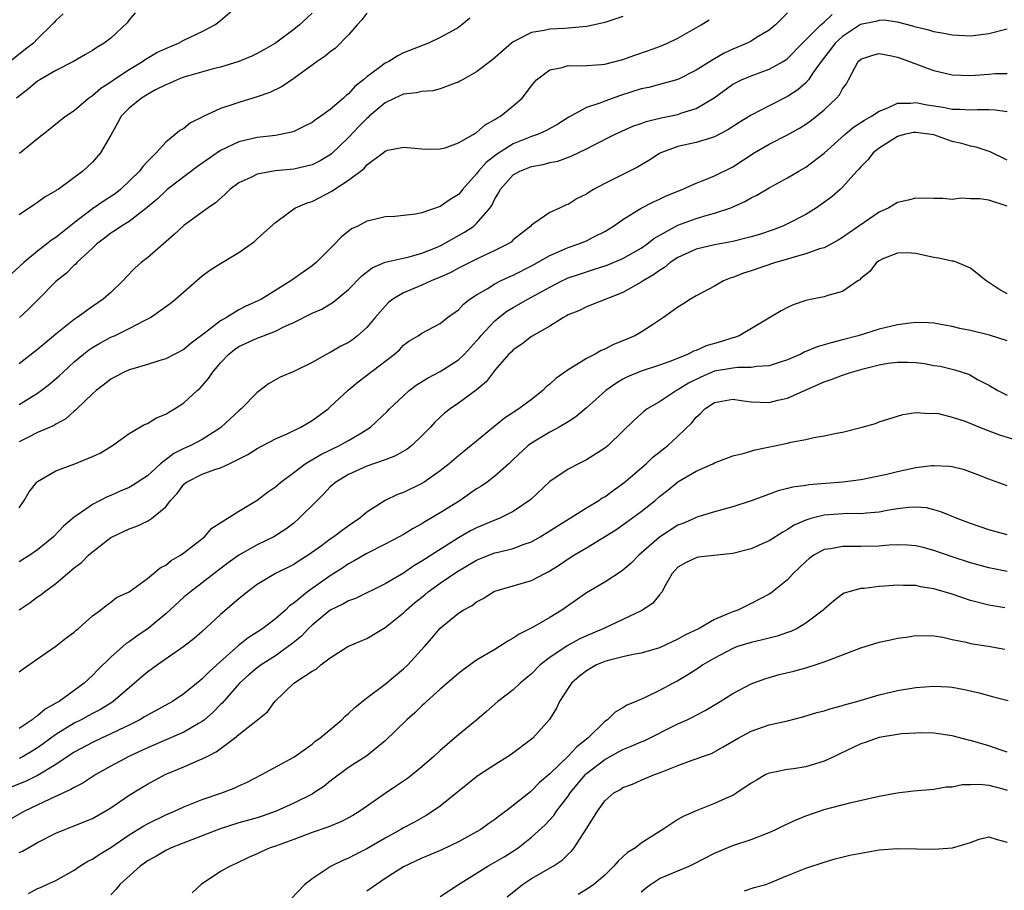
# Model space of a CAD drawing. Units: inches. Extents: x 2580000 to 2583000, y 1524000 to 1527000.
# Drawn here: x 2580671 to 2580779, y 1524638 to 1524734 of the extents above; entities that cross this region are included whole.
import ezdxf

# ---------------------------------------------------------------- set-up
doc = ezdxf.new("R2010")
doc.units = ezdxf.units.IN
doc.header["$MEASUREMENT"] = 0
doc.layers.add('LD25801524_2ft', color=31, linetype='Continuous')

msp = doc.modelspace()

# ---------------------------------------------------------------- linework, layer by layer
at = {"layer": 'LD25801524_2ft'}
for points, elevation in [([(2580671.02, 1524718.98), (2580673, 1524720.59), (2580674.35, 1524721.65), (2580675, 1524722.19), (2580676.06, 1524723), (2580677, 1524723.64), (2580678.58, 1524725), (2580679, 1524725.27), (2580679.92, 1524726.08), (2580681, 1524726.78), (2580681.31, 1524727), (2580683, 1524728.13), (2580684.45, 1524729), (2580684.77, 1524729.23), (2580686.03, 1524729.97), (2580687, 1524730.43), (2580688.41, 1524731), (2580689, 1524731.32), (2580691, 1524732.28), (2580692.38, 1524733), (2580693, 1524733.49), (2580694.79, 1524735)], 8334), ([(2580675.78, 1524734.22), (2580675, 1524733.48), (2580674.76, 1524733.24), (2580674.57, 1524733), (2580673, 1524731.49), (2580672.55, 1524731), (2580671.66, 1524730.34), (2580670, 1524729)], 8330), ([(2580709, 1524734.28), (2580708.45, 1524733.55), (2580707.92, 1524733), (2580707, 1524731.93), (2580705.55, 1524730.45), (2580705, 1524730.06), (2580704.43, 1524729.57), (2580703.58, 1524729), (2580701, 1524727.13), (2580699.74, 1524726.26), (2580698.38, 1524725.62), (2580697, 1524725.12), (2580695, 1524724.53), (2580694.25, 1524724.25), (2580693, 1524723.87), (2580691.04, 1524722.95), (2580691, 1524722.92), (2580689.71, 1524722.29), (2580689, 1524721.68), (2580688.56, 1524721.44), (2580688.03, 1524721), (2580687, 1524720.18), (2580685.97, 1524719), (2580685, 1524718.07), (2580684.49, 1524717.51), (2580684.14, 1524717), (2580682.05, 1524715), (2580681.46, 1524714.54), (2580680.26, 1524713.74), (2580679, 1524712.87), (2580677, 1524711.36), (2580675, 1524709.76), (2580674.53, 1524709.47), (2580673.96, 1524709), (2580673, 1524708.27), (2580671.48, 1524707), (2580670.19, 1524705.81)], 8338), ([(2580683.67, 1524734.33), (2580683, 1524733.56), (2580682.78, 1524733.22), (2580681, 1524731.55), (2580680.28, 1524731), (2580679.47, 1524730.53), (2580679, 1524730.2), (2580678.25, 1524729.75), (2580676.91, 1524729), (2580675, 1524728.02), (2580673.25, 1524727), (2580673, 1524726.84), (2580672.01, 1524725.99), (2580670.68, 1524725)], 8332), ([(2580755, 1524734.32), (2580753.66, 1524733), (2580753, 1524732.44), (2580751.61, 1524731.61), (2580751, 1524731.23), (2580750.56, 1524731), (2580749, 1524730.35), (2580748.08, 1524729.92), (2580747, 1524729.29), (2580746.81, 1524729.19), (2580745, 1524728.03), (2580743, 1524727.02), (2580741, 1524726.47), (2580739.84, 1524726.16), (2580739, 1524725.99), (2580736.72, 1524725.28), (2580735, 1524724.67), (2580734.45, 1524724.45), (2580733, 1524723.98), (2580731.09, 1524722.91), (2580729.86, 1524722.14), (2580728.58, 1524721.42), (2580727.64, 1524721), (2580727, 1524720.78), (2580725, 1524719.98), (2580723.18, 1524718.82), (2580722.05, 1524717.95), (2580721.21, 1524717), (2580721, 1524716.71), (2580719.47, 1524715), (2580719.27, 1524714.73), (2580719, 1524714.46), (2580718.11, 1524713.89), (2580717, 1524713.12), (2580715, 1524712.44), (2580714.31, 1524712.31), (2580713, 1524712.15), (2580712.05, 1524712.05), (2580711, 1524711.99), (2580709.67, 1524711.67), (2580709, 1524711.53), (2580708, 1524711), (2580707.32, 1524710.68), (2580706.2, 1524709.8), (2580705.47, 1524709), (2580705, 1524708.53), (2580703.44, 1524707), (2580703, 1524706.64), (2580702.03, 1524705.97), (2580700.69, 1524705), (2580697.46, 1524703), (2580697, 1524702.77), (2580695.78, 1524702.22), (2580695, 1524701.82), (2580693.65, 1524701), (2580693, 1524700.63), (2580691.36, 1524699.36), (2580689.8, 1524698.2), (2580689, 1524697.51), (2580687, 1524696.47), (2580686.25, 1524696.25), (2580685, 1524695.85), (2580683.4, 1524695.4), (2580683, 1524695.27), (2580682.38, 1524695), (2580681.49, 1524694.51), (2580681, 1524694.26), (2580680.3, 1524693.7), (2580679.4, 1524693), (2580679, 1524692.64), (2580677.29, 1524691), (2580677.15, 1524690.85), (2580677, 1524690.74), (2580676.09, 1524689.91), (2580675, 1524689.34), (2580674.8, 1524689.2), (2580673, 1524688.41), (2580671.85, 1524687.85), (2580671, 1524687.41)], 8346), ([(2580703, 1524734.28), (2580701.63, 1524733), (2580701, 1524732.5), (2580699, 1524731), (2580697.72, 1524730.28), (2580697, 1524729.88), (2580696.42, 1524729.58), (2580695, 1524729), (2580693, 1524728.37), (2580692.18, 1524728.18), (2580689.4, 1524727.4), (2580689, 1524727.28), (2580688.25, 1524727), (2580687.4, 1524726.6), (2580687, 1524726.45), (2580685.89, 1524725.89), (2580685, 1524725.4), (2580684.36, 1524725), (2580683, 1524723.89), (2580682.13, 1524723), (2580681.74, 1524722.26), (2580681, 1524720.95), (2580679.88, 1524719), (2580679, 1524717.97), (2580677.93, 1524717), (2580675.23, 1524715), (2580675.08, 1524714.92), (2580675, 1524714.84), (2580673.82, 1524714.18), (2580673, 1524713.56), (2580672.66, 1524713.34), (2580671, 1524712.21)], 8336), ([(2580671, 1524680.18), (2580671.54, 1524681), (2580672.06, 1524681.94), (2580672.92, 1524683), (2580673, 1524683.06), (2580675, 1524684.23), (2580677.08, 1524685), (2580679, 1524685.79), (2580679.83, 1524686.17), (2580681.18, 1524687), (2580683, 1524688.3), (2580684.7, 1524689.3), (2580685, 1524689.41), (2580685.98, 1524690.02), (2580687, 1524690.43), (2580687.34, 1524690.66), (2580687.95, 1524691), (2580689, 1524691.68), (2580690.45, 1524693), (2580690.75, 1524693.25), (2580691, 1524693.53), (2580691.69, 1524694.31), (2580692.12, 1524695), (2580693, 1524696.04), (2580693.89, 1524697), (2580694.51, 1524697.49), (2580695, 1524697.81), (2580697, 1524698.74), (2580697.2, 1524698.8), (2580697.69, 1524699), (2580699, 1524699.49), (2580700, 1524700), (2580701, 1524700.45), (2580703, 1524701.47), (2580704.08, 1524701.92), (2580705.33, 1524702.67), (2580707, 1524704.06), (2580708.45, 1524705.55), (2580709.57, 1524706.43), (2580711, 1524707.05), (2580713.64, 1524707.64), (2580715, 1524708.03), (2580716.7, 1524708.7), (2580717, 1524708.83), (2580717.33, 1524709), (2580719.68, 1524710.32), (2580720.69, 1524711), (2580721, 1524711.27), (2580722.46, 1524713), (2580722.68, 1524713.32), (2580723, 1524713.99), (2580723.39, 1524714.61), (2580723.57, 1524715), (2580725, 1524716.6), (2580725.71, 1524717), (2580727, 1524717.52), (2580728.28, 1524717.72), (2580729, 1524717.94), (2580729.89, 1524718.11), (2580731.34, 1524718.66), (2580733, 1524719.44), (2580733.93, 1524719.93), (2580736.07, 1524721), (2580738.09, 1524721.91), (2580739, 1524722.23), (2580739.55, 1524722.45), (2580741.16, 1524722.84), (2580743, 1524723.21), (2580743.34, 1524723.34), (2580745, 1524723.85), (2580746.96, 1524725.04), (2580749, 1524726.5), (2580749.97, 1524727), (2580751, 1524727.44), (2580753, 1524728.15), (2580754.52, 1524729), (2580754.82, 1524729.18), (2580755, 1524729.32), (2580756.63, 1524731), (2580758.64, 1524733), (2580759, 1524733.3), (2580759.88, 1524734.12)], 8348), ([(2580737, 1524733.92), (2580735, 1524733.27), (2580733.9, 1524733), (2580733, 1524732.81), (2580730.6, 1524732.6), (2580729, 1524732.53), (2580728.37, 1524732.37), (2580727, 1524732.17), (2580725.28, 1524731.28), (2580725, 1524731.16), (2580724.8, 1524731), (2580722.78, 1524729.22), (2580721, 1524727.87), (2580719.44, 1524727), (2580719.17, 1524726.83), (2580719, 1524726.75), (2580718.64, 1524726.64), (2580717, 1524726), (2580716.2, 1524725.8), (2580715, 1524725.7), (2580714.43, 1524725.57), (2580713, 1524725.42), (2580712.07, 1524725), (2580711, 1524724.48), (2580709.26, 1524723), (2580709.13, 1524722.87), (2580709, 1524722.78), (2580708.12, 1524721.88), (2580707, 1524720.68), (2580705.12, 1524718.88), (2580705, 1524718.79), (2580703.88, 1524718.12), (2580703, 1524717.69), (2580701, 1524717.22), (2580698.97, 1524717.03), (2580697, 1524716.68), (2580696.32, 1524716.32), (2580695, 1524715.72), (2580694.02, 1524715), (2580693.51, 1524714.49), (2580692.45, 1524713.55), (2580691.65, 1524713), (2580689, 1524711.07), (2580687.93, 1524710.07), (2580685, 1524707.53), (2580684.33, 1524707), (2580683.62, 1524706.38), (2580682.63, 1524705.37), (2580682.31, 1524705), (2580681, 1524703.74), (2580680.18, 1524703), (2580679, 1524702.21), (2580677.33, 1524701), (2580677, 1524700.78), (2580675, 1524699.17), (2580673.81, 1524698.19), (2580673, 1524697.48), (2580671, 1524695.92)], 8342), ([(2580671, 1524691.47), (2580673, 1524692.73), (2580673.38, 1524693), (2580674.3, 1524693.7), (2580675.37, 1524694.63), (2580675.75, 1524695), (2580677, 1524696.14), (2580678.02, 1524697), (2580678.57, 1524697.43), (2580679, 1524697.72), (2580679.81, 1524698.19), (2580681, 1524698.83), (2580681.4, 1524699), (2580683, 1524699.78), (2580684.67, 1524700.67), (2580685.33, 1524701), (2580687.48, 1524702.52), (2580688.09, 1524703), (2580691, 1524705.54), (2580691.84, 1524706.16), (2580693, 1524706.92), (2580695, 1524708.09), (2580696.7, 1524709.3), (2580697, 1524709.61), (2580697.74, 1524710.26), (2580699, 1524711.4), (2580700.44, 1524712.44), (2580701, 1524712.87), (2580701.19, 1524713), (2580702.46, 1524713.54), (2580703, 1524713.7), (2580705.18, 1524714.82), (2580705.44, 1524715), (2580707, 1524716.03), (2580708.7, 1524717.3), (2580709, 1524717.68), (2580710.77, 1524719), (2580711, 1524719.19), (2580711.29, 1524719.29), (2580713, 1524719.64), (2580715.4, 1524719.4), (2580717, 1524719.45), (2580717.57, 1524719.57), (2580719, 1524720.09), (2580720.62, 1524721), (2580720.85, 1524721.15), (2580721, 1524721.22), (2580721.92, 1524722.08), (2580723, 1524722.64), (2580723.21, 1524722.79), (2580723.6, 1524723), (2580725, 1524724.13), (2580725.97, 1524725), (2580727, 1524726.33), (2580727.3, 1524726.7), (2580727.56, 1524727), (2580729, 1524728.08), (2580730.35, 1524728.35), (2580731, 1524728.55), (2580732.51, 1524728.51), (2580734.66, 1524728.66), (2580735, 1524728.71), (2580737, 1524729.23), (2580738.3, 1524729.7), (2580739.8, 1524730.2), (2580741, 1524730.64), (2580741.88, 1524731), (2580743, 1524731.54), (2580745.55, 1524733), (2580746.43, 1524733.57)], 8344), ([(2580779, 1524732.55), (2580777, 1524732.03), (2580775, 1524731.76), (2580773, 1524731.86), (2580772.07, 1524732.07), (2580771, 1524732.25), (2580770.43, 1524732.43), (2580769, 1524732.75), (2580768.82, 1524732.82), (2580767, 1524733.29), (2580765.52, 1524733.52), (2580765, 1524733.49), (2580764.63, 1524733.37), (2580762.97, 1524733.03), (2580761, 1524731.74), (2580760.19, 1524731), (2580759.69, 1524730.31), (2580758.65, 1524729), (2580757.8, 1524727.8), (2580757.28, 1524727), (2580757, 1524726.68), (2580756.12, 1524725.88), (2580755, 1524725.15), (2580753, 1524724.16), (2580751, 1524723.11), (2580749.69, 1524722.31), (2580748.48, 1524721.52), (2580747, 1524720.75), (2580746.66, 1524720.66), (2580745, 1524720.14), (2580743, 1524719.69), (2580741.15, 1524719), (2580741, 1524718.92), (2580739.84, 1524718.16), (2580738.57, 1524717.43), (2580737, 1524716.62), (2580735, 1524715.64), (2580733.79, 1524715), (2580733.29, 1524714.71), (2580733, 1524714.5), (2580732, 1524714), (2580731, 1524713.37), (2580730.72, 1524713.28), (2580730.13, 1524713), (2580729, 1524712.49), (2580727.27, 1524711.27), (2580727, 1524711.11), (2580726.91, 1524711), (2580725, 1524709.48), (2580724.76, 1524709.24), (2580724.38, 1524709), (2580723, 1524708.31), (2580721.74, 1524707.74), (2580721, 1524707.39), (2580719, 1524706.39), (2580718.1, 1524705.9), (2580717, 1524705.4), (2580716.03, 1524705), (2580715, 1524704.54), (2580713, 1524703.71), (2580711.84, 1524703), (2580711.38, 1524702.62), (2580711, 1524702.25), (2580709.91, 1524701), (2580709, 1524699.91), (2580707.99, 1524699), (2580707.43, 1524698.57), (2580707, 1524698.27), (2580706.15, 1524697.85), (2580705, 1524697.18), (2580704.62, 1524697), (2580703, 1524696.09), (2580701, 1524695.09), (2580699.53, 1524694.47), (2580698.25, 1524693.75), (2580697.29, 1524693), (2580697, 1524692.79), (2580695.26, 1524691), (2580695, 1524690.79), (2580693.08, 1524689), (2580693, 1524688.94), (2580691, 1524687.67), (2580689.76, 1524687), (2580689, 1524686.67), (2580687.88, 1524686.12), (2580686.44, 1524685), (2580685, 1524683.68), (2580683.39, 1524682.61), (2580683, 1524682.4), (2580682.01, 1524681.99), (2580681, 1524681.54), (2580680.61, 1524681.39), (2580679, 1524680.55), (2580677.45, 1524679.45), (2580677, 1524679.16), (2580675.83, 1524678.17), (2580674.75, 1524677), (2580673, 1524675.58), (2580672.15, 1524675), (2580671, 1524674.26)], 8350), ([(2580720.27, 1524733.73), (2580719.39, 1524733), (2580719, 1524732.72), (2580718.35, 1524732.35), (2580717, 1524731.63), (2580715.73, 1524731), (2580713, 1524729.93), (2580712.38, 1524729.62), (2580711.39, 1524729), (2580711, 1524728.83), (2580710.23, 1524728.23), (2580709, 1524727.33), (2580708.64, 1524727), (2580707.71, 1524726.29), (2580707, 1524725.46), (2580706.73, 1524725.27), (2580706.44, 1524725), (2580705, 1524723.76), (2580703.95, 1524723), (2580703.37, 1524722.63), (2580703, 1524722.33), (2580702.12, 1524721.88), (2580701, 1524721.35), (2580700.75, 1524721.25), (2580699.54, 1524721), (2580699, 1524720.91), (2580697, 1524720.69), (2580695, 1524720.22), (2580693, 1524719.26), (2580690.48, 1524717.52), (2580687.18, 1524715), (2580687, 1524714.85), (2580686.06, 1524713.94), (2580684.97, 1524713.03), (2580683, 1524711.5), (2580682.18, 1524711), (2580681.49, 1524710.51), (2580681, 1524710.21), (2580680.33, 1524709.67), (2580679.42, 1524709), (2580679, 1524708.59), (2580677.3, 1524707), (2580677.16, 1524706.84), (2580677, 1524706.71), (2580676.15, 1524705.85), (2580675, 1524704.94), (2580673.09, 1524703), (2580672.04, 1524701.96), (2580671.01, 1524701)], 8340), ([(2580671, 1524669.04), (2580672.17, 1524669.83), (2580673, 1524670.44), (2580673.34, 1524670.66), (2580673.74, 1524671), (2580675, 1524671.92), (2580676.26, 1524673), (2580677, 1524673.61), (2580677.78, 1524674.22), (2580678.57, 1524675), (2580679, 1524675.38), (2580681, 1524676.93), (2580683, 1524677.9), (2580683.84, 1524678.16), (2580685, 1524678.72), (2580685.45, 1524679), (2580687, 1524680.28), (2580687.54, 1524681), (2580688.24, 1524681.76), (2580689, 1524682.77), (2580689.28, 1524683), (2580691, 1524683.87), (2580692.38, 1524684.38), (2580693, 1524684.57), (2580693.94, 1524685), (2580695.97, 1524686.03), (2580697, 1524686.66), (2580699, 1524687.71), (2580700.27, 1524688.27), (2580701.78, 1524689), (2580703, 1524689.74), (2580704.75, 1524691), (2580705, 1524691.21), (2580706.94, 1524693.06), (2580708.05, 1524693.95), (2580712.02, 1524697), (2580712.55, 1524697.45), (2580713, 1524697.96), (2580713.6, 1524698.4), (2580714.6, 1524699), (2580715, 1524699.29), (2580717, 1524700.34), (2580717.81, 1524701), (2580719, 1524701.82), (2580719.55, 1524702.45), (2580720.27, 1524703), (2580721, 1524703.48), (2580722.14, 1524704.14), (2580723, 1524704.69), (2580723.61, 1524705), (2580724.56, 1524705.44), (2580725, 1524705.63), (2580727, 1524706.65), (2580727.65, 1524707), (2580729, 1524707.78), (2580730.35, 1524708.35), (2580731, 1524708.65), (2580732.07, 1524709), (2580732.73, 1524709.27), (2580733, 1524709.39), (2580733.82, 1524709.82), (2580735, 1524710.4), (2580735.98, 1524711), (2580737, 1524711.73), (2580739, 1524712.96), (2580740.34, 1524713.66), (2580741, 1524713.94), (2580741.71, 1524714.29), (2580743.46, 1524715), (2580745, 1524715.7), (2580746.12, 1524716.12), (2580747, 1524716.49), (2580749, 1524717.49), (2580751.36, 1524719), (2580753, 1524719.97), (2580755, 1524720.99), (2580756.31, 1524721.69), (2580757, 1524722.13), (2580757.51, 1524722.49), (2580758.14, 1524723), (2580759, 1524723.72), (2580760.36, 1524725), (2580760.66, 1524725.34), (2580761, 1524726.01), (2580761.43, 1524726.57), (2580761.67, 1524727), (2580762.38, 1524728.38), (2580762.73, 1524729), (2580763, 1524729.26), (2580764.3, 1524729.7), (2580765, 1524729.87), (2580766.37, 1524729.63), (2580767, 1524729.46), (2580768.33, 1524729), (2580768.79, 1524728.8), (2580769, 1524728.75), (2580770.27, 1524728.27), (2580771, 1524728.02), (2580773, 1524727.55), (2580775, 1524727.47), (2580775.51, 1524727.51), (2580777, 1524727.6), (2580777.69, 1524727.69), (2580779, 1524727.7)], 8352), ([(2580671, 1524662.23), (2580671.43, 1524662.57), (2580673, 1524663.68), (2580675, 1524665.05), (2580676.08, 1524665.92), (2580677, 1524666.58), (2580677.21, 1524666.79), (2580677.48, 1524667), (2580679, 1524668.36), (2580679.88, 1524669), (2580680.49, 1524669.51), (2580681, 1524669.85), (2580681.64, 1524670.36), (2580683.01, 1524671.01), (2580685, 1524672.45), (2580685.68, 1524673), (2580686.38, 1524673.62), (2580687, 1524673.91), (2580687.59, 1524674.41), (2580688.63, 1524675), (2580689, 1524675.26), (2580691.25, 1524677), (2580692.06, 1524677.94), (2580695, 1524679.8), (2580697, 1524681.01), (2580698.12, 1524681.88), (2580699, 1524682.47), (2580699.6, 1524683), (2580701, 1524684.04), (2580702.26, 1524685), (2580703.98, 1524686.02), (2580706.02, 1524687), (2580707, 1524687.55), (2580708.4, 1524688.4), (2580709, 1524688.74), (2580709.39, 1524689), (2580711.26, 1524690.74), (2580711.49, 1524691), (2580713, 1524692.44), (2580713.61, 1524693), (2580714.39, 1524693.61), (2580715.62, 1524694.38), (2580717, 1524695.1), (2580719, 1524696.35), (2580719.67, 1524697), (2580721, 1524698.45), (2580721.26, 1524698.74), (2580721.47, 1524699), (2580723, 1524700.65), (2580723.42, 1524701), (2580724.31, 1524701.69), (2580725, 1524702.1), (2580726.58, 1524703), (2580727, 1524703.22), (2580729, 1524704.33), (2580730.3, 1524705), (2580730.77, 1524705.23), (2580731, 1524705.33), (2580732.25, 1524705.75), (2580733, 1524706), (2580733.77, 1524706.23), (2580735.27, 1524706.73), (2580737, 1524707.45), (2580739, 1524708.57), (2580739.61, 1524709), (2580740.38, 1524709.62), (2580743, 1524711.11), (2580745, 1524711.84), (2580746.2, 1524712.2), (2580747, 1524712.4), (2580748.79, 1524713), (2580750.33, 1524713.67), (2580751, 1524714.08), (2580751.62, 1524714.38), (2580753, 1524715.19), (2580755, 1524716.28), (2580756.21, 1524717), (2580757, 1524717.43), (2580759, 1524718.96), (2580761.24, 1524721), (2580762.2, 1524721.8), (2580763.42, 1524722.58), (2580764.17, 1524723), (2580765, 1524723.58), (2580765.94, 1524723.94), (2580767, 1524724.45), (2580768.45, 1524724.45), (2580769, 1524724.52), (2580770.27, 1524724.27), (2580771.99, 1524723.99), (2580773, 1524723.79), (2580773.78, 1524723.78), (2580775, 1524723.72), (2580775.75, 1524723.75), (2580777, 1524723.74), (2580777.7, 1524723.7), (2580779, 1524723.51)], 8354), ([(2580779, 1524718.22), (2580777.13, 1524719.13), (2580775.62, 1524719.62), (2580775, 1524719.72), (2580774.04, 1524720.04), (2580773, 1524720.26), (2580771, 1524720.96), (2580769, 1524721.24), (2580768.78, 1524721.22), (2580767.73, 1524721), (2580767, 1524720.79), (2580765, 1524719.51), (2580764.36, 1524719), (2580763.77, 1524718.23), (2580763, 1524717.48), (2580762.79, 1524717.21), (2580762.58, 1524717), (2580761, 1524715.25), (2580760.73, 1524715), (2580759.82, 1524714.18), (2580758.66, 1524713.34), (2580758.16, 1524713), (2580757, 1524712.28), (2580755, 1524711.23), (2580754.49, 1524711), (2580753.41, 1524710.59), (2580751.91, 1524710.09), (2580751, 1524709.83), (2580749, 1524709.32), (2580747, 1524708.94), (2580745, 1524708.47), (2580743, 1524707.56), (2580742.16, 1524707), (2580741.53, 1524706.47), (2580741, 1524706.15), (2580740.35, 1524705.65), (2580739.21, 1524705), (2580739, 1524704.85), (2580737, 1524703.74), (2580733, 1524702.15), (2580732.23, 1524701.77), (2580731, 1524701.28), (2580730.83, 1524701.17), (2580730.5, 1524701), (2580729, 1524700.06), (2580727, 1524698.91), (2580725.93, 1524698.07), (2580725, 1524697.46), (2580724.78, 1524697.22), (2580724.53, 1524697), (2580723, 1524695.23), (2580722.82, 1524695), (2580722.05, 1524693.95), (2580720.96, 1524693.04), (2580719, 1524691.63), (2580718.09, 1524691), (2580717.47, 1524690.53), (2580716.44, 1524689.56), (2580715.94, 1524689), (2580715, 1524688.04), (2580713.9, 1524687), (2580713.39, 1524686.61), (2580712.13, 1524685.87), (2580711, 1524685.44), (2580709, 1524684.74), (2580707, 1524683.84), (2580705.61, 1524683), (2580705, 1524682.46), (2580704.29, 1524681.71), (2580703.56, 1524681), (2580701.57, 1524679), (2580701, 1524678.52), (2580700.15, 1524677.85), (2580698.82, 1524677), (2580697, 1524676.13), (2580695, 1524675.02), (2580693.83, 1524674.17), (2580692.3, 1524673), (2580691, 1524671.97), (2580689.71, 1524671), (2580689, 1524670.4), (2580687, 1524668.58), (2580685.09, 1524667), (2580683.85, 1524666.15), (2580683, 1524665.53), (2580682.67, 1524665.33), (2580681, 1524663.84), (2580679.56, 1524662.44), (2580679, 1524661.84), (2580678.09, 1524661), (2580675.34, 1524659), (2580675.12, 1524658.88), (2580675, 1524658.8), (2580673.83, 1524658.17), (2580673, 1524657.43), (2580672.72, 1524657.28), (2580672.42, 1524657), (2580671, 1524656.06)], 8356), ([(2580779, 1524713.17), (2580777, 1524713.83), (2580776.03, 1524713.97), (2580775, 1524713.98), (2580773.96, 1524714.04), (2580773, 1524713.92), (2580771.98, 1524714.02), (2580771, 1524714), (2580769, 1524714.05), (2580768.18, 1524713.82), (2580767, 1524713.57), (2580766.07, 1524713), (2580765, 1524712.52), (2580762.8, 1524711), (2580761.73, 1524710.27), (2580761, 1524709.75), (2580760.53, 1524709.47), (2580759, 1524708.63), (2580758.5, 1524708.5), (2580757, 1524707.95), (2580755.57, 1524707.57), (2580755, 1524707.39), (2580753.69, 1524707), (2580751, 1524706.1), (2580750.16, 1524705.84), (2580749, 1524705.39), (2580748.7, 1524705.3), (2580747.99, 1524705), (2580747, 1524704.43), (2580745, 1524703.37), (2580744.37, 1524703), (2580743.56, 1524702.44), (2580743, 1524702.13), (2580741.43, 1524701), (2580740.21, 1524700.21), (2580739, 1524699.39), (2580738.31, 1524699), (2580737, 1524698.44), (2580735.96, 1524698.04), (2580735, 1524697.55), (2580734.6, 1524697.4), (2580733.94, 1524697), (2580733, 1524696.51), (2580731.67, 1524695.67), (2580731, 1524695.29), (2580729.67, 1524694.33), (2580729, 1524693.71), (2580728.6, 1524693.4), (2580728.24, 1524693), (2580727, 1524692.04), (2580725.63, 1524691), (2580724.03, 1524689.97), (2580722.83, 1524689), (2580721, 1524687.46), (2580719, 1524685.86), (2580718, 1524685), (2580717, 1524684.22), (2580715.25, 1524683), (2580715, 1524682.84), (2580713, 1524681.87), (2580712.36, 1524681.64), (2580711, 1524681), (2580709, 1524679.69), (2580708.19, 1524679), (2580707.46, 1524678.54), (2580706.28, 1524677.72), (2580705.39, 1524677), (2580705, 1524676.75), (2580704.02, 1524676.02), (2580702.59, 1524675), (2580701.6, 1524674.4), (2580701, 1524674), (2580699.01, 1524673), (2580697, 1524671.8), (2580695.94, 1524671), (2580695, 1524670.24), (2580693, 1524668.5), (2580691, 1524666.66), (2580690.12, 1524665.88), (2580689, 1524665), (2580686.09, 1524663), (2580685, 1524662.21), (2580684.34, 1524661.66), (2580683.61, 1524661), (2580683, 1524660.5), (2580681.26, 1524659), (2580681.11, 1524658.89), (2580679.87, 1524658.13), (2580679, 1524657.68), (2580677.76, 1524657), (2580677, 1524656.62), (2580675, 1524655.4), (2580673.62, 1524654.38), (2580673, 1524653.95), (2580672.42, 1524653.58), (2580671.43, 1524653), (2580671, 1524652.77)], 8358), ([(2580779, 1524703.59), (2580778.1, 1524704.1), (2580777, 1524704.83), (2580776.71, 1524705), (2580775, 1524706.39), (2580773.54, 1524707), (2580773.15, 1524707.15), (2580773, 1524707.16), (2580771.48, 1524707.48), (2580771, 1524707.56), (2580769.83, 1524707.83), (2580769, 1524707.98), (2580768.07, 1524708.07), (2580767, 1524708.02), (2580765.41, 1524707.41), (2580765, 1524707.21), (2580764.72, 1524707), (2580763.98, 1524706.02), (2580763, 1524705.26), (2580762.88, 1524705.12), (2580762.67, 1524705), (2580761, 1524703.85), (2580759.4, 1524703.4), (2580759, 1524703.26), (2580757.69, 1524703), (2580757, 1524702.85), (2580755.62, 1524702.38), (2580755, 1524702.09), (2580754.29, 1524701.71), (2580749.69, 1524699), (2580749.18, 1524698.82), (2580749, 1524698.78), (2580747.66, 1524698.34), (2580746.11, 1524697.89), (2580745, 1524697.4), (2580744.7, 1524697.3), (2580744.13, 1524697), (2580742.23, 1524696.23), (2580741, 1524695.77), (2580739, 1524695.11), (2580737.5, 1524694.5), (2580737, 1524694.25), (2580736.21, 1524693.79), (2580735.11, 1524693), (2580733, 1524691.1), (2580731.85, 1524690.15), (2580731, 1524689.6), (2580730.02, 1524689), (2580729, 1524688.45), (2580727, 1524687.26), (2580726.65, 1524687), (2580725, 1524685.46), (2580724.53, 1524685), (2580723, 1524683.64), (2580722.14, 1524683), (2580721.47, 1524682.53), (2580721, 1524682.25), (2580719.18, 1524681), (2580717, 1524679.62), (2580715.35, 1524678.65), (2580715, 1524678.43), (2580714.07, 1524677.93), (2580713, 1524677.28), (2580712.52, 1524677), (2580711, 1524676.2), (2580709, 1524675.2), (2580707.62, 1524674.38), (2580707, 1524674.06), (2580706.37, 1524673.63), (2580705, 1524672.75), (2580703, 1524671.35), (2580702.51, 1524671), (2580701, 1524669.75), (2580700.55, 1524669.45), (2580700.09, 1524669), (2580699, 1524668.04), (2580697.63, 1524667), (2580697, 1524666.57), (2580696.03, 1524665.97), (2580694.92, 1524665.08), (2580693, 1524663.39), (2580691.74, 1524662.26), (2580691, 1524661.47), (2580690.73, 1524661.27), (2580689, 1524659.83), (2580687.73, 1524659), (2580685, 1524657.52), (2580684.69, 1524657.31), (2580684.16, 1524657), (2580683, 1524656.42), (2580681.9, 1524655.9), (2580681, 1524655.45), (2580679.99, 1524655), (2580679, 1524654.53), (2580677, 1524653.46), (2580675, 1524652.12), (2580673.07, 1524650.93), (2580671.73, 1524650.27), (2580668.86, 1524649.14)], 8360), ([(2580779, 1524698.44), (2580777.06, 1524699.06), (2580775, 1524699.56), (2580773.81, 1524699.81), (2580773, 1524700.01), (2580772.15, 1524700.15), (2580771, 1524700.36), (2580770.4, 1524700.4), (2580769, 1524700.45), (2580768.39, 1524700.39), (2580767, 1524700.21), (2580765, 1524699.72), (2580762.73, 1524699), (2580761, 1524698.54), (2580759.76, 1524698.24), (2580758.22, 1524697.78), (2580756.81, 1524697.19), (2580756.45, 1524697), (2580755, 1524696.36), (2580754.08, 1524696.08), (2580753, 1524695.72), (2580751.64, 1524695.64), (2580751, 1524695.53), (2580749.54, 1524695.54), (2580749, 1524695.46), (2580747, 1524695.12), (2580745.51, 1524694.49), (2580744.17, 1524693.83), (2580743, 1524693.07), (2580742.85, 1524693), (2580741, 1524691.79), (2580739.66, 1524691), (2580739.28, 1524690.72), (2580738.22, 1524689.78), (2580737, 1524688.55), (2580735.37, 1524687), (2580735, 1524686.69), (2580734.2, 1524686.2), (2580733, 1524685.43), (2580732.14, 1524685), (2580731, 1524684.4), (2580729, 1524683.06), (2580726.91, 1524681.09), (2580725, 1524679.77), (2580723.45, 1524679), (2580723, 1524678.83), (2580721, 1524678), (2580720.34, 1524677.66), (2580719, 1524676.89), (2580716.02, 1524675), (2580715.39, 1524674.61), (2580715, 1524674.34), (2580714.15, 1524673.85), (2580713, 1524673.04), (2580711, 1524671.87), (2580707.74, 1524670.26), (2580707, 1524670.01), (2580706.37, 1524669.63), (2580705, 1524668.99), (2580703, 1524667.36), (2580702.63, 1524667), (2580701.84, 1524666.16), (2580700.74, 1524665.26), (2580700.4, 1524665), (2580699, 1524664.01), (2580697.43, 1524663), (2580697, 1524662.67), (2580696.09, 1524661.91), (2580695.07, 1524661), (2580693.17, 1524658.83), (2580693, 1524658.68), (2580692.18, 1524657.82), (2580691.24, 1524657), (2580691, 1524656.82), (2580690.6, 1524656.6), (2580689, 1524655.66), (2580685, 1524653.92), (2580682.97, 1524653), (2580681, 1524651.94), (2580679.36, 1524651), (2580677.95, 1524650.05), (2580677, 1524649.6), (2580676.64, 1524649.36), (2580675.82, 1524649), (2580674.32, 1524648.32), (2580671.56, 1524647), (2580669, 1524645.56)], 8362), ([(2580671, 1524642.47), (2580671.36, 1524642.64), (2580673, 1524643.58), (2580675, 1524644.61), (2580675.96, 1524645), (2580676.72, 1524645.28), (2580679, 1524646.2), (2580680.4, 1524647), (2580681, 1524647.36), (2580683, 1524648.74), (2580684.4, 1524649.6), (2580685, 1524649.96), (2580686.94, 1524651), (2580689, 1524651.87), (2580690.54, 1524652.54), (2580691, 1524652.72), (2580691.52, 1524653), (2580692.52, 1524653.48), (2580694.54, 1524655), (2580695, 1524655.39), (2580697.03, 1524657), (2580698.12, 1524657.88), (2580698.94, 1524659), (2580701.01, 1524661), (2580703, 1524662.31), (2580703.45, 1524662.55), (2580703.96, 1524663), (2580705, 1524663.79), (2580706.93, 1524665), (2580709, 1524665.88), (2580710.83, 1524667), (2580711, 1524667.09), (2580713, 1524668.7), (2580713.3, 1524669), (2580714.22, 1524669.78), (2580715.33, 1524670.67), (2580715.7, 1524671), (2580717, 1524671.94), (2580718.83, 1524673.17), (2580721, 1524674.45), (2580722.33, 1524675), (2580723, 1524675.25), (2580723.35, 1524675.35), (2580725, 1524675.74), (2580726.2, 1524676.2), (2580727, 1524676.46), (2580727.96, 1524677), (2580729, 1524677.65), (2580729.82, 1524678.18), (2580731.15, 1524679), (2580733, 1524680.18), (2580734.37, 1524681), (2580734.74, 1524681.26), (2580735, 1524681.4), (2580735.91, 1524682.09), (2580737.09, 1524682.91), (2580739.53, 1524685), (2580740.28, 1524685.72), (2580741.89, 1524687), (2580743, 1524688.01), (2580744.52, 1524689.48), (2580745, 1524690.08), (2580745.49, 1524690.51), (2580745.94, 1524691), (2580747, 1524691.7), (2580749, 1524692.06), (2580749.92, 1524691.92), (2580751, 1524691.77), (2580753, 1524691.7), (2580753.94, 1524691.94), (2580755, 1524692.18), (2580757.17, 1524693.17), (2580759, 1524693.97), (2580759.77, 1524694.23), (2580761, 1524694.7), (2580761.23, 1524694.77), (2580761.89, 1524695), (2580763.42, 1524695.42), (2580765, 1524695.83), (2580765.99, 1524695.99), (2580767, 1524696.13), (2580768.11, 1524696.11), (2580769, 1524696.06), (2580769.95, 1524695.95), (2580771, 1524695.76), (2580771.66, 1524695.66), (2580773.28, 1524695.28), (2580774.79, 1524694.79), (2580775, 1524694.68), (2580775.77, 1524694.23), (2580777, 1524693.6), (2580778, 1524693), (2580779, 1524692.52)], 8364), ([(2580672, 1524638), (2580673, 1524638.54), (2580673.33, 1524638.67), (2580674.01, 1524639), (2580675, 1524639.41), (2580677, 1524640.56), (2580677.61, 1524641), (2580678.48, 1524641.52), (2580679, 1524641.76), (2580679.73, 1524642.27), (2580681, 1524643.05), (2580683, 1524644.41), (2580683.97, 1524645), (2580684.6, 1524645.4), (2580685, 1524645.62), (2580687, 1524646.6), (2580687.97, 1524647), (2580689, 1524647.48), (2580691, 1524648.27), (2580693.13, 1524649), (2580694.48, 1524649.52), (2580695, 1524649.78), (2580695.85, 1524650.15), (2580697.52, 1524651), (2580701, 1524652.92), (2580703, 1524654.35), (2580703.35, 1524654.65), (2580703.85, 1524655), (2580706.26, 1524657), (2580706.62, 1524657.38), (2580707, 1524657.68), (2580707.67, 1524658.33), (2580709, 1524659.4), (2580711, 1524660.89), (2580712.14, 1524661.86), (2580713, 1524662.56), (2580713.46, 1524663), (2580715.3, 1524665), (2580716.09, 1524665.91), (2580717, 1524667.02), (2580719, 1524668.67), (2580719.52, 1524669), (2580720.5, 1524669.5), (2580721, 1524669.9), (2580721.72, 1524670.28), (2580722.85, 1524671), (2580723, 1524671.07), (2580727, 1524672.23), (2580728.44, 1524673), (2580728.82, 1524673.18), (2580729, 1524673.28), (2580730.06, 1524673.94), (2580731, 1524674.59), (2580731.64, 1524675), (2580733, 1524675.8), (2580736.22, 1524677.78), (2580737, 1524678.31), (2580739, 1524679.79), (2580740.5, 1524681), (2580741, 1524681.43), (2580741.89, 1524682.11), (2580743, 1524683.02), (2580745, 1524684.2), (2580746.82, 1524685), (2580747, 1524685.1), (2580749, 1524685.85), (2580750.13, 1524686.13), (2580751.46, 1524686.54), (2580755, 1524687.27), (2580755.36, 1524687.36), (2580757, 1524687.65), (2580757.86, 1524687.86), (2580759, 1524688.04), (2580760.35, 1524688.35), (2580761, 1524688.47), (2580763.16, 1524689), (2580764.59, 1524689.41), (2580765, 1524689.57), (2580767, 1524690.21), (2580767.61, 1524690.39), (2580769, 1524690.6), (2580770.5, 1524690.5), (2580771, 1524690.55), (2580771.5, 1524690.5), (2580773, 1524690.11), (2580774.31, 1524689.69), (2580776.7, 1524688.7), (2580777, 1524688.62), (2580778.17, 1524688.17), (2580781.23, 1524687.23)], 8366), ([(2580779, 1524682.57), (2580777, 1524683.3), (2580775.8, 1524683.8), (2580774.33, 1524684.33), (2580773, 1524684.65), (2580772.7, 1524684.7), (2580771, 1524684.78), (2580770.77, 1524684.77), (2580769, 1524684.55), (2580767, 1524684.13), (2580765.84, 1524683.84), (2580763, 1524683.24), (2580761.03, 1524682.97), (2580757.31, 1524682.69), (2580757, 1524682.63), (2580755.55, 1524682.45), (2580755, 1524682.28), (2580753.95, 1524682.05), (2580753, 1524681.67), (2580752.49, 1524681.51), (2580751, 1524680.93), (2580749, 1524680.28), (2580748.05, 1524680.05), (2580747, 1524679.76), (2580745.18, 1524679.18), (2580745, 1524679.12), (2580744.78, 1524679), (2580743.55, 1524678.45), (2580743, 1524678.27), (2580741, 1524676.99), (2580739, 1524675.21), (2580738.75, 1524675), (2580737.88, 1524674.12), (2580737, 1524673.35), (2580736.79, 1524673.21), (2580735, 1524672.05), (2580733, 1524670.87), (2580730.32, 1524669), (2580729, 1524668.19), (2580727.1, 1524667.1), (2580725.64, 1524666.36), (2580725, 1524665.91), (2580724.4, 1524665.6), (2580723, 1524664.7), (2580721, 1524663.52), (2580719.52, 1524662.48), (2580719, 1524662.08), (2580717, 1524660.35), (2580715.53, 1524659), (2580715.26, 1524658.74), (2580715, 1524658.51), (2580714.24, 1524657.76), (2580713.37, 1524657), (2580711, 1524654.71), (2580709, 1524653.04), (2580707, 1524651.77), (2580705, 1524650.29), (2580704.29, 1524649.71), (2580703.2, 1524649), (2580703, 1524648.88), (2580701, 1524647.88), (2580699.09, 1524647), (2580697.55, 1524646.45), (2580697, 1524646.29), (2580695, 1524645.72), (2580692.94, 1524645.06), (2580691, 1524644.29), (2580687.6, 1524643), (2580687, 1524642.72), (2580685.94, 1524642.06), (2580685, 1524641.56), (2580684.68, 1524641.32), (2580684.21, 1524641), (2580682, 1524639), (2580681.56, 1524638.44), (2580681, 1524637.87)], 8368), ([(2580779, 1524677.22), (2580777, 1524677.79), (2580775, 1524678.45), (2580773.52, 1524679), (2580771.76, 1524679.76), (2580771, 1524679.98), (2580770.17, 1524680.17), (2580769, 1524680.26), (2580768.23, 1524680.23), (2580767, 1524680.07), (2580765.9, 1524679.9), (2580765, 1524679.72), (2580763.61, 1524679.61), (2580763, 1524679.53), (2580761.55, 1524679.55), (2580759, 1524679.39), (2580757.52, 1524679), (2580757, 1524678.84), (2580755.73, 1524678.27), (2580755, 1524677.8), (2580754.47, 1524677.53), (2580753, 1524676.56), (2580752.23, 1524676.23), (2580751, 1524675.68), (2580749, 1524675.2), (2580745.23, 1524674.77), (2580745, 1524674.73), (2580743.83, 1524674.17), (2580743, 1524673.7), (2580742.37, 1524673), (2580741.53, 1524671.53), (2580741.28, 1524671), (2580741, 1524670.68), (2580740.25, 1524669.75), (2580739.14, 1524669), (2580739, 1524668.93), (2580737, 1524667.96), (2580734.89, 1524667), (2580733, 1524666.19), (2580732.2, 1524665.8), (2580730.91, 1524665.09), (2580729, 1524663.81), (2580727.96, 1524663), (2580727, 1524662.03), (2580725.77, 1524661), (2580725, 1524660.29), (2580723.33, 1524659), (2580722.09, 1524657.91), (2580721.03, 1524657), (2580719, 1524655.35), (2580717, 1524653.63), (2580716.33, 1524653), (2580715, 1524651.85), (2580713.98, 1524651), (2580713.43, 1524650.57), (2580713, 1524650.29), (2580712.24, 1524649.76), (2580711, 1524648.94), (2580708.23, 1524647), (2580707.47, 1524646.53), (2580707, 1524646.27), (2580706.16, 1524645.84), (2580704.73, 1524645.27), (2580703, 1524644.68), (2580701, 1524643.92), (2580699, 1524643.19), (2580698.42, 1524643), (2580697.43, 1524642.57), (2580697, 1524642.35), (2580696.07, 1524641.93), (2580694.71, 1524641.29), (2580694.06, 1524641), (2580693, 1524640.39), (2580690.88, 1524639), (2580689.91, 1524638.09)], 8370), ([(2580779, 1524673.22), (2580777, 1524673.62), (2580775, 1524674.15), (2580773, 1524674.82), (2580771, 1524675.52), (2580769.83, 1524675.83), (2580769, 1524676.03), (2580768.11, 1524676.11), (2580767, 1524676.15), (2580766.1, 1524676.1), (2580765, 1524676), (2580763, 1524675.94), (2580761.94, 1524675.94), (2580761, 1524675.97), (2580759.71, 1524675.71), (2580759, 1524675.62), (2580757.87, 1524675), (2580757.36, 1524674.64), (2580757, 1524674.32), (2580755.62, 1524673), (2580755, 1524672.32), (2580753.15, 1524670.85), (2580753, 1524670.75), (2580751, 1524669.71), (2580749.54, 1524669), (2580749, 1524668.81), (2580748.65, 1524668.65), (2580747, 1524667.98), (2580745.32, 1524667), (2580743.76, 1524666.24), (2580743, 1524665.8), (2580741, 1524664.87), (2580739, 1524664.27), (2580738.13, 1524664.13), (2580737, 1524663.88), (2580735.52, 1524663.52), (2580735, 1524663.38), (2580734.11, 1524663), (2580733, 1524662.37), (2580732.24, 1524661.76), (2580731.36, 1524661), (2580731, 1524660.47), (2580730.07, 1524659), (2580729.73, 1524658.27), (2580728.97, 1524657.03), (2580727.15, 1524655), (2580727, 1524654.87), (2580724.78, 1524653.22), (2580723, 1524652.09), (2580721.34, 1524651), (2580721, 1524650.76), (2580717, 1524647.55), (2580716.22, 1524647), (2580715.47, 1524646.53), (2580714.19, 1524645.81), (2580713, 1524645.17), (2580712.72, 1524645), (2580711, 1524644.07), (2580709, 1524642.9), (2580707.74, 1524642.26), (2580707, 1524641.87), (2580706.38, 1524641.62), (2580705.08, 1524641), (2580703, 1524639.61), (2580702.21, 1524639), (2580700.64, 1524637.36)], 8372), ([(2580778.76, 1524669.24), (2580777, 1524669.54), (2580775, 1524670.06), (2580773, 1524670.74), (2580771, 1524671.34), (2580769.54, 1524671.54), (2580769, 1524671.68), (2580767.67, 1524671.67), (2580767, 1524671.73), (2580765.6, 1524671.6), (2580765, 1524671.58), (2580763.37, 1524671.37), (2580763, 1524671.35), (2580761.69, 1524671), (2580761.17, 1524670.83), (2580761, 1524670.74), (2580760.03, 1524669.97), (2580759, 1524669.11), (2580758.9, 1524669), (2580757, 1524667.57), (2580756.06, 1524667), (2580755.36, 1524666.64), (2580755, 1524666.53), (2580753.87, 1524666.13), (2580753, 1524665.94), (2580752.26, 1524665.74), (2580751, 1524665.47), (2580749.53, 1524665), (2580749, 1524664.8), (2580747, 1524663.75), (2580745.72, 1524663), (2580745.3, 1524662.7), (2580744.08, 1524661.92), (2580743, 1524661.26), (2580742.48, 1524661), (2580741, 1524660.19), (2580739.42, 1524659.42), (2580738.43, 1524659), (2580737.41, 1524658.59), (2580737, 1524658.3), (2580736.15, 1524657.85), (2580735.29, 1524657), (2580735, 1524656.83), (2580733.15, 1524655), (2580731.94, 1524654.06), (2580731, 1524653.02), (2580729, 1524651.08), (2580727.87, 1524650.13), (2580727, 1524649.23), (2580726.87, 1524649.13), (2580725, 1524647.62), (2580724.19, 1524647), (2580723.5, 1524646.5), (2580723, 1524646.09), (2580722.35, 1524645.65), (2580721.45, 1524645), (2580721, 1524644.73), (2580719, 1524643.67), (2580717.21, 1524642.79), (2580715.82, 1524642.18), (2580715, 1524641.85), (2580713, 1524640.91), (2580711, 1524639.63), (2580710.05, 1524639), (2580709, 1524638.25)], 8374), ([(2580717, 1524637.66), (2580719, 1524639), (2580722.23, 1524641), (2580723, 1524641.41), (2580724, 1524642), (2580725.22, 1524642.78), (2580725.54, 1524643), (2580727, 1524644.16), (2580728.49, 1524645.51), (2580729, 1524646.06), (2580729.45, 1524646.55), (2580729.74, 1524647), (2580731, 1524648.66), (2580731.23, 1524649), (2580732.89, 1524651), (2580733, 1524651.11), (2580735, 1524652.64), (2580736.51, 1524653.49), (2580737, 1524653.76), (2580737.9, 1524654.1), (2580739, 1524654.58), (2580739.31, 1524654.69), (2580743, 1524656.54), (2580744.03, 1524657), (2580744.68, 1524657.32), (2580745, 1524657.5), (2580745.99, 1524658.01), (2580747.61, 1524659), (2580749, 1524659.89), (2580751, 1524660.94), (2580752.51, 1524661.49), (2580753, 1524661.64), (2580754.06, 1524661.94), (2580755.67, 1524662.33), (2580757, 1524662.69), (2580758, 1524663), (2580759, 1524663.33), (2580759.57, 1524663.57), (2580761, 1524664.09), (2580763, 1524664.88), (2580765, 1524665.5), (2580766.25, 1524665.75), (2580767, 1524665.93), (2580767.96, 1524666.04), (2580769, 1524666.21), (2580771, 1524666.18), (2580771.97, 1524666.03), (2580773, 1524665.79), (2580774.51, 1524665.49), (2580775, 1524665.35), (2580776.94, 1524665.06), (2580778.74, 1524664.74)], 8376), ([(2580724.35, 1524637.65), (2580726.03, 1524639), (2580727, 1524639.63), (2580729.35, 1524641), (2580730.34, 1524641.66), (2580731, 1524642.31), (2580731.37, 1524642.63), (2580731.67, 1524643), (2580732.98, 1524645.02), (2580734.2, 1524647), (2580735, 1524648.14), (2580735.99, 1524649), (2580736.65, 1524649.35), (2580737, 1524649.6), (2580738.03, 1524649.97), (2580739, 1524650.4), (2580740.46, 1524651), (2580741, 1524651.19), (2580741.34, 1524651.34), (2580743, 1524651.99), (2580744.58, 1524652.58), (2580745, 1524652.72), (2580745.7, 1524653), (2580746.67, 1524653.33), (2580747, 1524653.49), (2580747.97, 1524654.03), (2580749.58, 1524655), (2580751, 1524655.76), (2580753, 1524656.45), (2580755, 1524656.9), (2580756.68, 1524657.32), (2580758.21, 1524657.79), (2580759, 1524657.99), (2580759.75, 1524658.25), (2580761, 1524658.55), (2580761.33, 1524658.67), (2580762.56, 1524659), (2580765, 1524659.73), (2580767, 1524660.2), (2580769, 1524660.54), (2580771, 1524660.69), (2580772.59, 1524660.59), (2580773, 1524660.55), (2580774.33, 1524660.33), (2580775.94, 1524659.94), (2580777.5, 1524659.5), (2580779.11, 1524659.11)], 8378), ([(2580779, 1524653.45), (2580778.34, 1524653.66), (2580777, 1524654.14), (2580775, 1524654.72), (2580774.76, 1524654.76), (2580773, 1524655.24), (2580771, 1524655.54), (2580769.56, 1524655.56), (2580769, 1524655.55), (2580767.45, 1524655.45), (2580767, 1524655.39), (2580765, 1524655.06), (2580763.48, 1524654.52), (2580763, 1524654.36), (2580760.71, 1524653.29), (2580760.12, 1524653), (2580759, 1524652.48), (2580757, 1524651.85), (2580755.63, 1524651.63), (2580755, 1524651.56), (2580753.2, 1524651.2), (2580753, 1524651.18), (2580752.63, 1524651), (2580751.59, 1524650.41), (2580751, 1524650.05), (2580749.46, 1524649), (2580749, 1524648.73), (2580748.53, 1524648.53), (2580747, 1524647.83), (2580745, 1524647.06), (2580743.57, 1524646.43), (2580743, 1524646.08), (2580741.35, 1524645), (2580739, 1524643.51), (2580738.35, 1524643), (2580737.51, 1524642.49), (2580737, 1524642.01), (2580736.46, 1524641.54), (2580736.01, 1524641), (2580735, 1524640), (2580733.83, 1524639), (2580733, 1524638.43), (2580732.1, 1524637.9)], 8380), ([(2580739, 1524638.17), (2580739.44, 1524638.56), (2580740.01, 1524639), (2580741, 1524639.64), (2580743, 1524640.47), (2580744.22, 1524641), (2580744.75, 1524641.25), (2580747, 1524642.4), (2580749, 1524643.24), (2580751, 1524643.91), (2580752.49, 1524644.49), (2580753, 1524644.67), (2580753.72, 1524645), (2580754.57, 1524645.43), (2580755.93, 1524646.07), (2580757, 1524646.51), (2580759, 1524647.18), (2580761.96, 1524647.96), (2580765, 1524648.65), (2580766.99, 1524649.01), (2580768.76, 1524649.24), (2580771, 1524649.42), (2580772.35, 1524649.65), (2580773, 1524649.68), (2580774.07, 1524649.93), (2580775, 1524649.93), (2580776.03, 1524649.97), (2580777, 1524649.85), (2580778.54, 1524649.46), (2580779, 1524649.32)], 8382), ([(2580750.3, 1524638.3), (2580751.35, 1524638.65), (2580752.61, 1524639), (2580753, 1524639.13), (2580755, 1524639.97), (2580757, 1524640.77), (2580759, 1524641.44), (2580760.21, 1524641.8), (2580761.81, 1524642.19), (2580763, 1524642.43), (2580765, 1524642.76), (2580767, 1524642.93), (2580769.1, 1524642.9), (2580771, 1524642.84), (2580773.02, 1524642.98), (2580775, 1524643.59), (2580775.94, 1524643.94), (2580777, 1524644.21), (2580777.91, 1524643.91), (2580779, 1524643.61)], 8384)]:
    msp.add_lwpolyline(points, dxfattribs=dict(at, elevation=elevation))

doc.saveas('drawing.dxf')
